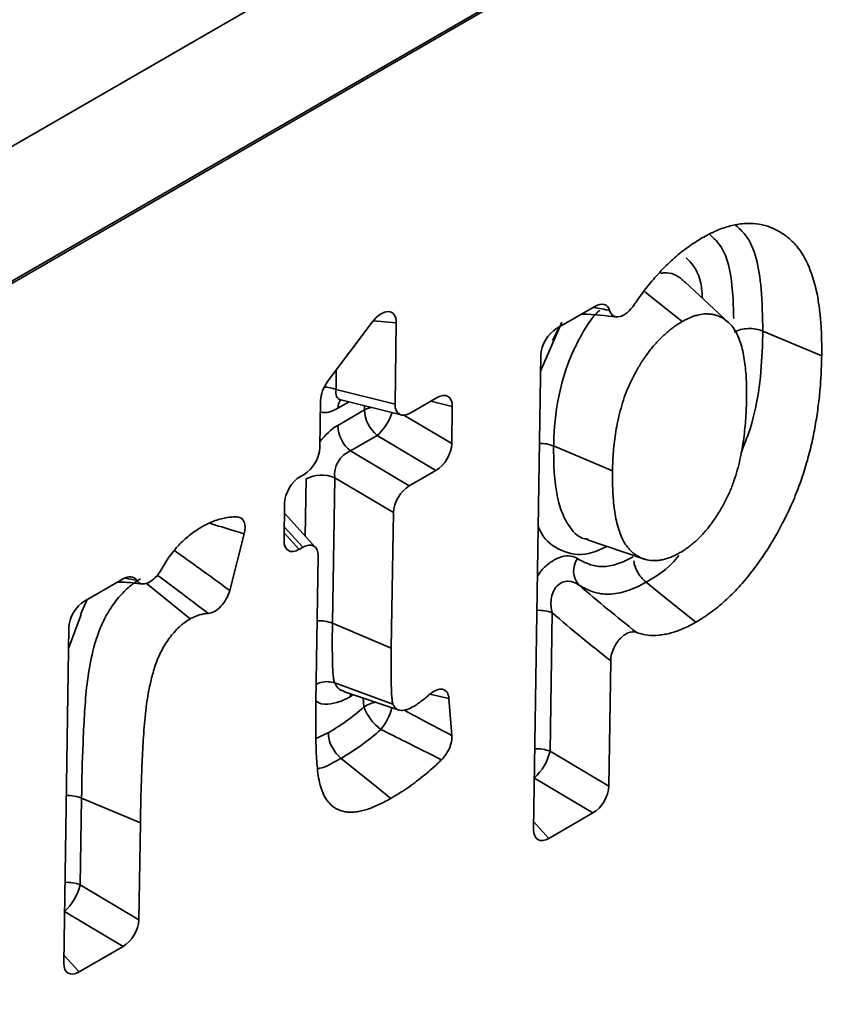
# Paper-space layout 'Лист4' of a CAD drawing. Units: millimetres. Extents: x 8 to 418, y -69 to 291.
# Drawn here: x 317 to 320, y 109 to 113 of the extents above; entities that cross this region are included whole.
import ezdxf

# ---------------------------------------------------------------- set-up
doc = ezdxf.new("R2010")
doc.units = ezdxf.units.MM

psp = doc.layouts.new('Лист4')

# ---------------------------------------------------------------- linework, layer by layer
at = {"color": 7, "linetype": 'Continuous', "lineweight": 35}
for p, q in [((407.3715, 164.143), (306.3562, 105.8281)), ((407.4412, 163.7517), (306.4259, 105.4369)), ((309.1347, 106.9935), (328.2467, 118.0266)), ((319.7034, 111.6439), (319.5648, 111.7733)), ((319.4357, 111.7421), (319.5548, 111.6466)), ((319.1526, 111.6246), (319.2755, 111.6956)), ((318.419, 111.4544), (318.5621, 111.645)), ((318.6389, 111.6425), (318.6349, 111.3822)), ((319.1698, 111.6451), (319.1012, 111.4881)), ((319.1391, 111.5867), (319.1618, 111.63)), ((319.8135, 111.6166), (320.002, 111.5372)), ((319.0789, 110.0197), (319.102, 111.539)), ((318.4459, 111.4293), (318.6349, 111.3822)), ((318.394, 111.2431), (318.3963, 111.3945)), ((318.4618, 111.3959), (318.6547, 111.3478)), ((318.6838, 111.354), (318.7696, 111.4035)), ((318.8185, 111.3753), (318.8167, 111.2559)), ((318.4513, 111.3143), (318.5372, 111.3639)), ((318.578, 111.282), (318.4922, 111.2325)), ((318.7661, 111.1702), (318.578, 111.282)), ((319.1432, 111.2486), (319.3317, 111.1693)), ((318.4922, 111.2325), (318.6802, 111.1207)), ((318.3317, 111.1507), (318.3434, 111.1575)), ((318.7661, 111.1702), (318.6802, 111.1207)), ((318.4416, 111.1468), (318.4345, 110.6807)), ((318.6296, 111.035), (318.4416, 111.1468)), ((318.2793, 110.9456), (318.2811, 111.0651)), ((318.3803, 110.9235), (318.2806, 111.0331)), ((318.6296, 111.035), (318.623, 110.6012)), ((318.1519, 110.967), (318.1052, 110.7855)), ((319.252, 110.9476), (319.4314, 110.8869)), ((318.3398, 110.9242), (318.3281, 110.9174)), ((318.3816, 110.429), (318.3887, 110.896)), ((317.6405, 110.7517), (317.7634, 110.8226)), ((317.8372, 110.8086), (317.9786, 110.6946)), ((317.6271, 110.7091), (317.6485, 110.7563)), ((319.1385, 110.7141), (319.1317, 110.2706)), ((317.6296, 110.7084), (317.5889, 110.6003)), ((317.5735, 109.5922), (317.5899, 110.666)), ((319.3259, 110.5608), (319.3198, 110.1588)), ((318.4416, 110.4896), (318.6283, 110.4213)), ((318.4691, 110.4631), (318.4687, 110.4631)), ((318.4703, 110.4626), (318.6486, 110.4022)), ((318.8078, 110.4401), (318.8171, 110.3212)), ((319.1317, 110.2706), (319.3198, 110.1588)), ((317.6306, 110.1207), (317.6264, 109.843)), ((317.6306, 110.1207), (317.8191, 110.0412)), ((319.2692, 110.0732), (319.1277, 109.9915)), ((317.8191, 110.0412), (317.8144, 109.7313)), ((317.6264, 109.843), (317.8144, 109.7313)), ((317.7638, 109.6456), (317.6224, 109.564))]:
    psp.add_line(p, q, dxfattribs=at)
at = {"color": 8, "linetype": 'Continuous', "lineweight": 35}
for p, q in [((318.6389, 111.6425), (318.5658, 111.6497)), ((318.4468, 111.4915), (318.4459, 111.4293)), ((318.4875, 111.3895), (318.4522, 111.3691)), ((318.5372, 111.3639), (318.5374, 111.377)), ((318.8185, 111.3753), (318.7502, 111.3923)), ((318.6632, 111.3471), (318.8167, 111.2559)), ((318.3473, 110.9598), (318.3501, 111.143)), ((318.2796, 110.9707), (318.3281, 110.9174)), ((318.3398, 110.9242), (318.2799, 110.99)), ((318.501, 110.4522), (318.4913, 110.4455)), ((318.5354, 110.4127), (318.5332, 110.4413)), ((318.8078, 110.4401), (318.7467, 110.4536)), ((318.3816, 110.3115), (318.4212, 110.3299)), ((319.2692, 110.0732), (319.0814, 110.1848)), ((319.0792, 110.0448), (319.1277, 109.9915)), ((317.7638, 109.6456), (317.576, 109.7572)), ((317.5739, 109.6172), (317.6224, 109.564))]:
    psp.add_line(p, q, dxfattribs=at)
at = {"color": 8, "linetype": 'Continuous', "lineweight": 35, "flags": 128}
psp.add_lwpolyline([(318.5372, 111.3639), (318.5467, 111.3685), (318.5575, 111.372), (318.5575, 111.372)], dxfattribs=at)
at = {"color": 7, "linetype": 'Continuous', "lineweight": 35, "flags": 128}
for points in [[(319.4391, 110.8121), (319.4983, 110.7647), (319.599, 110.684)], [(318.4345, 110.6807), (318.4567, 110.6713), (318.5279, 110.6413), (318.623, 110.6012)], [(318.462, 110.248), (318.4951, 110.2214), (318.5584, 110.1706), (318.6217, 110.1198)]]:
    psp.add_lwpolyline(points, dxfattribs=at)
at = {"color": 8, "linetype": 'Continuous', "lineweight": 35}
for centre, radius, start, end in [((318.4048, 111.3275), 0.1097, 68.0243, 88.2442), ((318.4916, 111.371), 0.0395, 140.9417, 182.7808), ((318.4555, 111.4129), 0.1793, 313.1237, 341.2202), ((319.0966, 110.6088), 0.1133, 68.2941, 93.5512), ((318.3927, 110.5763), 0.1124, 68.1966, 93.6496), ((318.5875, 110.3337), 0.0947, 97.0588, 123.3809), ((318.4567, 110.4515), 0.1731, 320.2031, 346.3045), ((319.0898, 110.1653), 0.1133, 68.2941, 93.5512), ((317.5884, 110.0149), 0.1139, 68.2458, 93.378), ((317.5845, 109.7378), 0.1133, 68.2941, 93.5512)]:
    psp.add_arc(centre, radius, start, end, dxfattribs=at)
at = {"color": 7, "linetype": 'Continuous', "lineweight": 35}
for centre, radius, start, end in [((318.6484, 111.3683), 0.1114, 182.271, 230.7836), ((318.5626, 111.3187), 0.1114, 182.271, 230.7836), ((318.4, 111.0451), 0.1099, 67.7469, 116.9892), ((319.2755, 110.8488), 0.0684, 144.9963, 222.0801), ((318.6771, 110.4631), 0.1504, 199.5621, 234.4563), ((318.9628, 110.3126), 0.1741, 312.817, 346.0233), ((317.4574, 109.8851), 0.1741, 312.817, 346.0233)]:
    psp.add_arc(centre, radius, start, end, dxfattribs=at)
for centre, major_axis, ratio, start_param, end_param in [((319.2731, 111.636), (0.0377, 0.0632), 0.550367, 5.802272, 7.061525), ((318.5875, 111.6096), (0.0371, 0.0662), 0.536718, 5.500475, 7.608067), ((319.1533, 111.5668), (0.0367, 0.0613), 0.584585, 0.809499, 2.350137), ((318.4476, 111.4232), (0.0373, 0.0611), 0.576318, 1.405605, 2.367834), ((318.7672, 111.3439), (0.0377, 0.0632), 0.550367, 5.520887, 7.061525), ((318.6862, 111.4136), (0.0377, 0.0632), 0.550367, 2.379294, 3.919932), ((318.7654, 111.228), (0.0367, 0.0613), 0.584585, 3.951092, 5.49173), ((318.3427, 111.2153), (0.0367, 0.0613), 0.584585, 3.951092, 5.49173), ((318.5031, 111.1685), (0.0371, 0.061), 0.81804, 0.816579, 2.357217), ((318.3323, 111.0929), (0.0367, 0.0613), 0.584585, 0.809499, 2.350137), ((318.6809, 111.0629), (0.0367, 0.0613), 0.584585, 0.809499, 2.350137), ((318.3306, 110.977), (0.0377, 0.0632), 0.550367, 2.379294, 3.919932), ((318.3374, 110.8646), (0.0377, 0.0632), 0.550367, 5.520887, 7.061525), ((317.7609, 110.763), (0.0377, 0.0632), 0.550367, 6.006711, 7.061525), ((317.6411, 110.6939), (0.0367, 0.0613), 0.584585, 0.809499, 2.350137), ((319.2685, 110.131), (0.0367, 0.0613), 0.584585, 3.951092, 5.49173), ((319.1302, 110.0511), (0.0377, 0.0632), 0.550367, 2.379294, 3.919932), ((317.7631, 109.7034), (0.0367, 0.0613), 0.584585, 3.951092, 5.49173), ((317.6248, 109.6236), (0.0377, 0.0632), 0.550367, 2.379294, 3.919932)]:
    psp.add_ellipse(centre, major_axis=major_axis, ratio=ratio, start_param=start_param, end_param=end_param, dxfattribs=at)
at = {"color": 8, "linetype": 'Continuous', "lineweight": 35}
for centre, major_axis, ratio, start_param, end_param in [((318.5075, 111.4581), (0.0559, 0.0567), 0.496399, 2.500044, 3.427462), ((318.457, 111.4883), (0.0755, 0.1264), 0.550367, 3.327357, 3.919932), ((318.4526, 111.1987), (0.0733, 0.1226), 0.584585, 0.809499, 1.402075)]:
    psp.add_ellipse(centre, major_axis=major_axis, ratio=ratio, start_param=start_param, end_param=end_param, dxfattribs=at)
at = {"color": 7, "linetype": 'Continuous', "lineweight": 35}
for points, knots in [([(319.6183, 111.9145), (319.626, 111.9187), (319.6337, 111.9229), (319.6489, 111.9308), (319.6566, 111.9345), (319.6717, 111.941), (319.6792, 111.9439), (319.6942, 111.949), (319.7016, 111.9512), (319.7237, 111.9571), (319.7381, 111.9597), (319.766, 111.9619), (319.7795, 111.9616), (319.8054, 111.9585), (319.8179, 111.9558), (319.8416, 111.9479), (319.8527, 111.9426), (319.8741, 111.9304), (319.8844, 111.9237), (319.9036, 111.9081), (319.9126, 111.8993), (319.9372, 111.8699), (319.9506, 111.8465), (319.9725, 111.7946), (319.981, 111.7661), (319.9901, 111.7205), (319.9926, 111.7048), (319.9967, 111.6728), (319.9983, 111.6565), (320.0008, 111.6233), (320.0015, 111.6064), (320.0021, 111.572), (320.0021, 111.5546), (320.002, 111.5372)], [0, 0, 0, 0, 0.03125, 0.03125, 0.0625, 0.0625, 0.09375, 0.09375, 0.125, 0.125, 0.1875, 0.1875, 0.25, 0.25, 0.3125, 0.3125, 0.375, 0.375, 0.4375, 0.4375, 0.5, 0.5, 0.625, 0.625, 0.75, 0.75, 0.8125, 0.8125, 0.875, 0.875, 0.9375, 0.9375, 1, 1, 1, 1]), ([(319.4015, 111.7009), (319.4046, 111.7055), (319.4077, 111.7101), (319.4227, 111.7318), (319.4351, 111.7485), (319.4609, 111.7803), (319.4744, 111.7954), (319.5019, 111.8244), (319.5159, 111.8382), (319.5446, 111.8636), (319.5593, 111.8752), (319.5887, 111.896), (319.6035, 111.9053), (319.6183, 111.9145)], [0.341828, 0.341828, 0.341828, 0.341828, 0.375, 0.375, 0.5, 0.5, 0.625, 0.625, 0.75, 0.75, 0.875, 0.875, 1, 1, 1, 1]), ([(319.3226, 111.6824), (319.3248, 111.6747), (319.3289, 111.6687), (319.34, 111.6618), (319.3471, 111.6608), (319.3629, 111.6646), (319.3714, 111.6692), (319.3874, 111.6825), (319.395, 111.6912), (319.4015, 111.7009)], [0, 0, 0, 0, 0.25, 0.25, 0.5, 0.5, 0.75, 0.75, 1, 1, 1, 1]), ([(319.2319, 111.6704), (319.2339, 111.6704), (319.27, 111.6711), (319.3083, 111.6659), (319.3445, 111.6609)], [0, 0, 0, 0, 0.055417, 1, 1, 1, 1]), ([(319.7612, 111.4004), (319.7613, 111.4209), (319.7614, 111.4414), (319.7595, 111.481), (319.7577, 111.5002), (319.7524, 111.5374), (319.7489, 111.5554), (319.7416, 111.5804), (319.7387, 111.5884), (319.7323, 111.6036), (319.7287, 111.6109), (319.7207, 111.6244), (319.7162, 111.6306), (319.7062, 111.6416), (319.7008, 111.6464), (319.6921, 111.6529), (319.6891, 111.655), (319.683, 111.6588), (319.6798, 111.6606), (319.6733, 111.6638), (319.67, 111.6651), (319.663, 111.6674), (319.6594, 111.6683), (319.652, 111.6698), (319.6483, 111.6704), (319.6407, 111.6712), (319.6368, 111.6714), (319.6248, 111.6713), (319.6164, 111.6703), (319.6036, 111.6674), (319.5993, 111.6662), (319.5905, 111.6634), (319.5861, 111.6619), (319.5773, 111.6582), (319.5728, 111.6561), (319.5638, 111.6515), (319.5593, 111.6491), (319.5548, 111.6466)], [0, 0, 0, 0, 0.125, 0.125, 0.25, 0.25, 0.375, 0.375, 0.4375, 0.4375, 0.5, 0.5, 0.5625, 0.5625, 0.625, 0.625, 0.65625, 0.65625, 0.6875, 0.6875, 0.71875, 0.71875, 0.75, 0.75, 0.78125, 0.78125, 0.8125, 0.8125, 0.875, 0.875, 0.90625, 0.90625, 0.9375, 0.9375, 0.96875, 0.96875, 1, 1, 1, 1]), ([(319.5548, 111.6466), (319.5504, 111.6439), (319.546, 111.6413), (319.5394, 111.6371), (319.5372, 111.6356), (319.5328, 111.6327), (319.5306, 111.6312), (319.524, 111.6264), (319.5197, 111.623), (319.511, 111.616), (319.5067, 111.6124), (319.4938, 111.6012), (319.4854, 111.5932), (319.4691, 111.5759), (319.4612, 111.5666), (319.4498, 111.5521), (319.4461, 111.5472), (319.4388, 111.5372), (319.4352, 111.5322), (319.4248, 111.5167), (319.4182, 111.5061), (319.3996, 111.4737), (319.3886, 111.4513), (319.3746, 111.4175), (319.3704, 111.4061), (319.363, 111.3836), (319.3597, 111.3723), (319.3508, 111.3387), (319.346, 111.3166), (319.3388, 111.2731), (319.3362, 111.2518), (319.3337, 111.2204), (319.3331, 111.21), (319.3322, 111.1896), (319.332, 111.1794), (319.3317, 111.1693)], [0, 0, 0, 0, 0.03125, 0.03125, 0.046875, 0.046875, 0.0625, 0.0625, 0.09375, 0.09375, 0.125, 0.125, 0.1875, 0.1875, 0.25, 0.25, 0.28125, 0.28125, 0.3125, 0.3125, 0.375, 0.375, 0.5, 0.5, 0.5625, 0.5625, 0.625, 0.625, 0.75, 0.75, 0.875, 0.875, 0.9375, 0.9375, 1, 1, 1, 1]), ([(319.8135, 111.6166), (319.7998, 111.6224), (319.783, 111.6252), (319.7496, 111.6238), (319.7337, 111.6196), (319.722, 111.6128)], [0, 0, 0, 0, 0.5, 0.5, 1, 1, 1, 1]), ([(320.002, 111.5372), (320.0016, 111.5191), (320.0011, 111.5011), (319.9994, 111.4646), (319.9982, 111.4461), (319.9949, 111.4087), (319.9927, 111.3898), (319.9876, 111.3516), (319.9846, 111.3324), (319.9778, 111.2936), (319.974, 111.274), (319.9649, 111.2346), (319.9597, 111.2147), (319.948, 111.1747), (319.9417, 111.1546), (319.9276, 111.1144), (319.9198, 111.0943), (319.8941, 111.0342), (319.874, 110.9946), (319.8406, 110.937), (319.829, 110.9181), (319.8045, 110.8813), (319.7916, 110.8633), (319.7648, 110.8288), (319.7509, 110.8122), (319.7222, 110.7807), (319.7074, 110.7659), (319.677, 110.7386), (319.6616, 110.726), (319.6382, 110.7091), (319.6304, 110.7039), (319.6147, 110.6937), (319.6068, 110.6889), (319.599, 110.684)], [0, 0, 0, 0, 0.0625, 0.0625, 0.125, 0.125, 0.1875, 0.1875, 0.25, 0.25, 0.3125, 0.3125, 0.375, 0.375, 0.4375, 0.4375, 0.5, 0.5, 0.625, 0.625, 0.6875, 0.6875, 0.75, 0.75, 0.8125, 0.8125, 0.875, 0.875, 0.9375, 0.9375, 0.96875, 0.96875, 1, 1, 1, 1]), ([(318.4578, 111.3966), (318.4575, 111.3966), (318.4566, 111.3964), (318.46, 111.3959), (318.4624, 111.3955)], [0, 0, 0, 0, 0.298761, 1, 1, 1, 1]), ([(319.5479, 110.9068), (319.5524, 110.9095), (319.5569, 110.9123), (319.566, 110.9181), (319.5705, 110.9212), (319.5794, 110.9279), (319.5839, 110.9315), (319.5927, 110.9389), (319.5972, 110.9428), (319.6059, 110.9507), (319.6102, 110.9549), (319.6186, 110.9636), (319.6228, 110.9682), (319.6309, 110.9775), (319.6349, 110.9823), (319.6428, 110.9921), (319.6466, 110.9971), (319.6578, 111.0125), (319.6649, 111.0232), (319.6784, 111.0449), (319.6847, 111.056), (319.6936, 111.073), (319.6965, 111.0787), (319.702, 111.0901), (319.7047, 111.0958), (319.7098, 111.1073), (319.7122, 111.1131), (319.7168, 111.1247), (319.7189, 111.1305), (319.7249, 111.1479), (319.7285, 111.1595), (319.7348, 111.1825), (319.7376, 111.1939), (319.7427, 111.2167), (319.745, 111.228), (319.749, 111.2504), (319.7507, 111.2615), (319.7551, 111.2945), (319.7572, 111.3161), (319.7594, 111.3481), (319.7599, 111.3587), (319.7607, 111.3796), (319.7609, 111.39), (319.7612, 111.4004)], [0, 0, 0, 0, 0.03125, 0.03125, 0.0625, 0.0625, 0.09375, 0.09375, 0.125, 0.125, 0.15625, 0.15625, 0.1875, 0.1875, 0.21875, 0.21875, 0.25, 0.25, 0.3125, 0.3125, 0.375, 0.375, 0.40625, 0.40625, 0.4375, 0.4375, 0.46875, 0.46875, 0.5, 0.5, 0.5625, 0.5625, 0.625, 0.625, 0.6875, 0.6875, 0.75, 0.75, 0.875, 0.875, 0.9375, 0.9375, 1, 1, 1, 1]), ([(319.0977, 111.2565), (319.1058, 111.2563), (319.1221, 111.2559), (319.1361, 111.251), (319.1432, 111.2486)], [0, 0, 0, 0, 0.499498, 1, 1, 1, 1]), ([(319.3317, 111.1693), (319.3318, 111.1478), (319.3318, 111.1263), (319.3331, 111.0948), (319.3337, 111.0844), (319.3356, 111.0641), (319.3368, 111.0541), (319.3395, 111.0345), (319.341, 111.0247), (319.3448, 111.0059), (319.347, 110.9968), (319.3522, 110.9792), (319.3551, 110.9706), (319.36, 110.9583), (319.3617, 110.9543), (319.3654, 110.9466), (319.3674, 110.9429), (319.3738, 110.9323), (319.3785, 110.9258), (319.3862, 110.9167), (319.3888, 110.9139), (319.3945, 110.9085), (319.3974, 110.9061), (319.4035, 110.9015), (319.4067, 110.8994), (319.4132, 110.8954), (319.4165, 110.8935), (319.4233, 110.89), (319.4268, 110.8885), (319.4341, 110.886), (319.4378, 110.8849), (319.4494, 110.8823), (319.4574, 110.8813), (319.47, 110.8812), (319.4743, 110.8814), (319.483, 110.8823), (319.4874, 110.8831), (319.4964, 110.8851), (319.501, 110.8864), (319.5102, 110.8892), (319.5148, 110.8907), (319.5242, 110.8945), (319.5289, 110.8967), (319.5384, 110.9015), (319.5431, 110.9042), (319.5479, 110.9068)], [0, 0, 0, 0, 0.125, 0.125, 0.1875, 0.1875, 0.25, 0.25, 0.3125, 0.3125, 0.375, 0.375, 0.4375, 0.4375, 0.46875, 0.46875, 0.5, 0.5, 0.5625, 0.5625, 0.59375, 0.59375, 0.625, 0.625, 0.65625, 0.65625, 0.6875, 0.6875, 0.71875, 0.71875, 0.75, 0.75, 0.8125, 0.8125, 0.84375, 0.84375, 0.875, 0.875, 0.90625, 0.90625, 0.9375, 0.9375, 0.96875, 0.96875, 1, 1, 1, 1]), ([(318.0135, 110.9881), (318.0271, 110.9952), (318.0407, 111.0024), (318.0675, 111.0129), (318.0806, 111.0163), (318.0997, 111.0196), (318.106, 111.0204), (318.118, 111.0212), (318.1237, 111.0213), (318.1293, 111.0211)], [0, 0, 0, 0, 0.25, 0.25, 0.5, 0.5, 0.625, 0.625, 0.742565, 0.742565, 0.742565, 0.742565]), ([(318.1293, 111.0211), (318.1394, 111.0207), (318.1473, 111.0151), (318.1556, 110.9954), (318.1557, 110.9818), (318.1519, 110.967)], [0, 0, 0, 0, 0.5, 0.5, 1, 1, 1, 1]), ([(317.8865, 110.8534), (317.8873, 110.8548), (317.8881, 110.8562), (317.893, 110.8647), (317.8971, 110.8717), (317.9059, 110.8853), (317.9105, 110.892), (317.9248, 110.9115), (317.9352, 110.9235), (317.9566, 110.9458), (317.9678, 110.9559), (317.9848, 110.9692), (317.9905, 110.9732), (318.002, 110.9809), (318.0078, 110.9845), (318.0135, 110.9881)], [0.4876115, 0.4876115, 0.4876115, 0.4876115, 0.5, 0.5, 0.5625, 0.5625, 0.625, 0.625, 0.75, 0.75, 0.875, 0.875, 0.9375, 0.9375, 1, 1, 1, 1]), ([(317.9279, 110.9136), (317.9547, 110.8947), (317.9813, 110.8757), (318.008, 110.8565), (318.0405, 110.833), (318.0729, 110.8094), (318.1052, 110.7855)], [0, 0, 0, 0, 0.000737518, 0.000737518, 0.000737518, 0.00163832, 0.00163832, 0.00163832, 0.00163832]), ([(319.2194, 110.888), (319.2312, 110.8807), (319.2436, 110.8746), (319.2699, 110.8651), (319.2837, 110.862), (319.3142, 110.8625), (319.3306, 110.8655), (319.3555, 110.8733), (319.3639, 110.8765), (319.3809, 110.8846), (319.3895, 110.8892), (319.3981, 110.8939)], [0, 0, 0, 0, 0.25, 0.25, 0.5, 0.5, 0.75, 0.75, 0.875, 0.875, 1, 1, 1, 1]), ([(319.4, 110.8802), (319.4004, 110.8769), (319.4016, 110.8665), (319.4097, 110.8479), (319.4227, 110.8272), (319.4336, 110.8171), (319.4391, 110.8121)], [0, 0, 0, 0, 0.139, 0.426068, 0.713032, 1, 1, 1, 1]), ([(317.8067, 110.8182), (317.8104, 110.8123), (317.8156, 110.8085), (317.8283, 110.8056), (317.8358, 110.8067), (317.8514, 110.8136), (317.8595, 110.8196), (317.8743, 110.8346), (317.881, 110.8436), (317.8865, 110.8534)], [0, 0, 0, 0, 0.25, 0.25, 0.5, 0.5, 0.75, 0.75, 1, 1, 1, 1]), ([(317.8193, 110.823), (317.8128, 110.819), (317.8063, 110.8149), (317.7933, 110.8058), (317.7869, 110.8008), (317.7683, 110.7842), (317.7564, 110.7715), (317.7338, 110.7437), (317.7236, 110.7289), (317.7052, 110.6976), (317.6971, 110.6812), (317.6771, 110.6325), (317.6684, 110.5995), (317.6549, 110.536), (317.6502, 110.5051), (317.6436, 110.4444), (317.6414, 110.4145), (317.6379, 110.355), (317.6365, 110.3254), (317.6326, 110.237), (317.6317, 110.1789), (317.6306, 110.1207)], [0, 0, 0, 0, 0.03125, 0.03125, 0.0625, 0.0625, 0.125, 0.125, 0.1875, 0.1875, 0.25, 0.25, 0.375, 0.375, 0.5, 0.5, 0.625, 0.625, 0.75, 0.75, 1, 1, 1, 1]), ([(317.7454, 110.8123), (317.7614, 110.8122), (317.7871, 110.8121), (317.8143, 110.8076), (317.8245, 110.8059)], [0, 0, 0, 0, 0.623599, 1, 1, 1, 1]), ([(319.1385, 110.7141), (319.1348, 110.7279), (319.1334, 110.743), (319.1366, 110.7658), (319.1386, 110.7736), (319.1448, 110.7879), (319.1491, 110.7947), (319.1594, 110.8054), (319.1655, 110.8094), (319.1779, 110.8144), (319.1843, 110.8154), (319.203, 110.8149), (319.2146, 110.8102), (319.2247, 110.803)], [0, 0, 0, 0, 0.25, 0.25, 0.375, 0.375, 0.5, 0.5, 0.625, 0.625, 0.75, 0.75, 1, 1, 1, 1]), ([(319.4391, 110.8121), (319.4288, 110.8065), (319.4185, 110.8009), (319.3981, 110.7913), (319.3881, 110.7874), (319.3682, 110.781), (319.3585, 110.7786), (319.3391, 110.7751), (319.3295, 110.7739), (319.302, 110.7731), (319.2853, 110.7762), (319.2537, 110.7869), (319.2387, 110.7942), (319.2247, 110.803)], [0, 0, 0, 0, 0.125, 0.125, 0.25, 0.25, 0.375, 0.375, 0.5, 0.5, 0.75, 0.75, 1, 1, 1, 1]), ([(318.1052, 110.7855), (318.1005, 110.7675), (318.0902, 110.7487), (318.0709, 110.7281), (318.0638, 110.7224), (318.0497, 110.7145), (318.0428, 110.7124), (318.0365, 110.7121)], [0, 0, 0, 0, 0.5, 0.5, 0.75, 0.75, 1, 1, 1, 1]), ([(318.0365, 110.7121), (318.0361, 110.7121), (318.0357, 110.712), (318.0309, 110.7118), (318.0263, 110.7113), (318.0171, 110.7098), (318.0125, 110.7087), (318.0053, 110.7065), (318.0029, 110.7057), (317.9981, 110.7038), (317.9957, 110.7028), (317.9884, 110.6995), (317.9835, 110.6971), (317.9786, 110.6946)], [0.4890791, 0.4890791, 0.4890791, 0.4890791, 0.5, 0.5, 0.625, 0.625, 0.75, 0.75, 0.8125, 0.8125, 0.875, 0.875, 1, 1, 1, 1]), ([(317.9786, 110.6946), (317.9727, 110.6909), (317.9668, 110.6872), (317.958, 110.6809), (317.9551, 110.6787), (317.9493, 110.6739), (317.9465, 110.6713), (317.938, 110.6633), (317.9325, 110.6575), (317.9218, 110.6454), (317.9166, 110.6391), (317.9019, 110.6193), (317.893, 110.6049), (317.8817, 110.5827), (317.8782, 110.5752), (317.872, 110.5601), (317.8692, 110.5525), (317.8615, 110.5298), (317.8573, 110.5148), (317.8501, 110.485), (317.8471, 110.4703), (317.8391, 110.4264), (317.8356, 110.3979), (317.8304, 110.3416), (317.8287, 110.3139), (317.8257, 110.2588), (317.8244, 110.2313), (317.8221, 110.1765), (317.8213, 110.1494), (317.8202, 110.0952), (317.8196, 110.0682), (317.8191, 110.0412)], [0, 0, 0, 0, 0.03125, 0.03125, 0.046875, 0.046875, 0.0625, 0.0625, 0.09375, 0.09375, 0.125, 0.125, 0.1875, 0.1875, 0.21875, 0.21875, 0.25, 0.25, 0.3125, 0.3125, 0.375, 0.375, 0.5, 0.5, 0.625, 0.625, 0.75, 0.75, 0.875, 0.875, 1, 1, 1, 1]), ([(318.4345, 110.6807), (318.4338, 110.6476), (318.4338, 110.6149), (318.4342, 110.5662), (318.4345, 110.55), (318.4359, 110.5264), (318.4364, 110.5186), (318.4375, 110.507), (318.438, 110.5033), (318.4395, 110.4962), (318.4406, 110.4929), (318.4416, 110.4896)], [0, 0, 0, 0, 0.5, 0.5, 0.75, 0.75, 0.875, 0.875, 0.9375, 0.9375, 1, 1, 1, 1]), ([(319.599, 110.684), (319.5922, 110.6804), (319.5855, 110.6767), (319.572, 110.6697), (319.5653, 110.6664), (319.5452, 110.6576), (319.5319, 110.653), (319.5124, 110.6478), (319.506, 110.6464), (319.4933, 110.6441), (319.487, 110.6432), (319.4684, 110.6413), (319.4564, 110.6413), (319.4335, 110.644), (319.4226, 110.6467), (319.4107, 110.6507), (319.4092, 110.6512), (319.4078, 110.6517)], [0, 0, 0, 0, 0.0625, 0.0625, 0.125, 0.125, 0.25, 0.25, 0.3125, 0.3125, 0.375, 0.375, 0.5, 0.5, 0.625, 0.625, 0.6425483, 0.6425483, 0.6425483, 0.6425483]), ([(319.4078, 110.6517), (319.4005, 110.6544), (319.3917, 110.6539), (319.3731, 110.6465), (319.3633, 110.6393), (319.346, 110.6201), (319.3387, 110.6083), (319.3286, 110.5839), (319.3261, 110.5717), (319.3259, 110.5608)], [0, 0, 0, 0, 0.25, 0.25, 0.5, 0.5, 0.75, 0.75, 1, 1, 1, 1]), ([(318.623, 110.6012), (318.6227, 110.5857), (318.6224, 110.5702), (318.6224, 110.5473), (318.6225, 110.5397), (318.6225, 110.5244), (318.6225, 110.5168), (318.6226, 110.5015), (318.6227, 110.4939), (318.623, 110.4789), (318.6232, 110.4713), (318.6237, 110.4602), (318.6239, 110.4565), (318.6244, 110.4492), (318.6247, 110.4455), (318.6252, 110.4401), (318.6253, 110.4382), (318.6256, 110.4346), (318.6257, 110.4328), (318.6262, 110.4293), (318.6265, 110.4276), (318.6273, 110.4244), (318.6278, 110.4228), (318.6283, 110.4213)], [0, 0, 0, 0, 0.25, 0.25, 0.375, 0.375, 0.5, 0.5, 0.625, 0.625, 0.75, 0.75, 0.8125, 0.8125, 0.875, 0.875, 0.90625, 0.90625, 0.9375, 0.9375, 0.96875, 0.96875, 1, 1, 1, 1]), ([(318.3825, 110.4854), (318.3873, 110.4876), (318.3995, 110.4929), (318.4209, 110.4948), (318.4347, 110.4913), (318.4416, 110.4896)], [0, 0, 0, 0, 0.248443, 0.624206, 1, 1, 1, 1]), ([(318.7462, 110.4533), (318.7533, 110.4595), (318.7606, 110.4641), (318.7747, 110.4696), (318.7815, 110.4704), (318.799, 110.4667), (318.8066, 110.4557), (318.8078, 110.4401)], [0, 0, 0, 0, 0.25, 0.25, 0.5, 0.5, 1, 1, 1, 1]), ([(318.3929, 110.1707), (318.3909, 110.1804), (318.389, 110.1902), (318.3865, 110.2106), (318.3856, 110.2211), (318.384, 110.2422), (318.3833, 110.2529), (318.3823, 110.2744), (318.3819, 110.2852), (318.3806, 110.3398), (318.3811, 110.3844), (318.3816, 110.429)], [0, 0, 0, 0, 0.125, 0.125, 0.25, 0.25, 0.375, 0.375, 0.5, 0.5, 1, 1, 1, 1]), ([(318.4913, 110.4455), (318.4913, 110.446), (318.4914, 110.4495), (318.4923, 110.4524), (318.4931, 110.4549)], [0, 0, 0, 0, 0.144601, 1, 1, 1, 1]), ([(318.6945, 110.4141), (318.6991, 110.4171), (318.7038, 110.4201), (318.713, 110.4264), (318.7177, 110.4298), (318.7268, 110.4369), (318.7314, 110.4406), (318.7394, 110.4473), (318.7428, 110.4503), (318.7462, 110.4533)], [0, 0, 0, 0, 0.125, 0.125, 0.25, 0.25, 0.375, 0.375, 0.4698611, 0.4698611, 0.4698611, 0.4698611]), ([(318.4212, 110.3299), (318.4404, 110.3416), (318.4596, 110.3533), (318.4978, 110.3809), (318.5168, 110.3961), (318.5354, 110.4127)], [0, 0, 0, 0, 0.5, 0.5, 1, 1, 1, 1]), ([(318.6283, 110.4213), (318.6298, 110.4186), (318.6314, 110.416), (318.6347, 110.4111), (318.6366, 110.4089), (318.643, 110.4036), (318.6485, 110.4017), (318.6575, 110.4012), (318.6607, 110.4014), (318.6672, 110.4025), (318.6705, 110.4034), (318.6806, 110.407), (318.6876, 110.4106), (318.6945, 110.4141)], [0, 0, 0, 0, 0.125, 0.125, 0.25, 0.25, 0.5, 0.5, 0.625, 0.625, 0.75, 0.75, 1, 1, 1, 1]), ([(318.5897, 110.3407), (318.5689, 110.3221), (318.5476, 110.3051), (318.505, 110.2741), (318.4835, 110.261), (318.462, 110.248)], [0, 0, 0, 0, 0.5, 0.5, 1, 1, 1, 1]), ([(318.7839, 110.2435), (318.7452, 110.2629), (318.7063, 110.2821), (318.6674, 110.3016), (318.6415, 110.3145), (318.6156, 110.3276), (318.5897, 110.3407)], [0, 0, 0, 0, 0.000979676, 0.000979676, 0.000979676, 0.001633138, 0.001633138, 0.001633138, 0.001633138]), ([(318.462, 110.248), (318.4503, 110.2573), (318.4398, 110.2708), (318.4249, 110.3006), (318.421, 110.3165), (318.4212, 110.3299)], [0, 0, 0, 0, 0.5, 0.5, 1, 1, 1, 1]), ([(318.8171, 110.3212), (318.818, 110.3093), (318.8153, 110.2952), (318.8033, 110.2671), (318.7944, 110.2538), (318.7839, 110.2435)], [0, 0, 0, 0, 0.5, 0.5, 1, 1, 1, 1]), ([(318.7839, 110.2435), (318.7802, 110.2397), (318.7764, 110.236), (318.7563, 110.217), (318.7397, 110.2028), (318.7147, 110.1827), (318.7063, 110.1761), (318.6895, 110.1636), (318.681, 110.1576), (318.6557, 110.1404), (318.6387, 110.1301), (318.6217, 110.1198)], [0.1908445, 0.1908445, 0.1908445, 0.1908445, 0.25, 0.25, 0.5, 0.5, 0.625, 0.625, 0.75, 0.75, 1, 1, 1, 1]), ([(318.6217, 110.1198), (318.6089, 110.1129), (318.596, 110.1059), (318.5769, 110.0968), (318.5706, 110.094), (318.558, 110.089), (318.5517, 110.0867), (318.5392, 110.0828), (318.533, 110.0811), (318.5208, 110.0782), (318.5147, 110.0771), (318.5029, 110.0756), (318.4971, 110.0752), (318.4858, 110.0754), (318.4803, 110.076), (318.4644, 110.0788), (318.4545, 110.0822), (318.4411, 110.0899), (318.4369, 110.0929), (318.429, 110.0997), (318.4253, 110.1035), (318.415, 110.1157), (318.409, 110.1251), (318.3996, 110.1466), (318.3962, 110.1587), (318.3929, 110.1707)], [0, 0, 0, 0, 0.125, 0.125, 0.1875, 0.1875, 0.25, 0.25, 0.3125, 0.3125, 0.375, 0.375, 0.4375, 0.4375, 0.5, 0.5, 0.625, 0.625, 0.6875, 0.6875, 0.75, 0.75, 0.875, 0.875, 1, 1, 1, 1])]:
    psp.add_open_spline(points, degree=3, knots=knots, dxfattribs=at)
at = {"color": 8, "linetype": 'Continuous', "lineweight": 35}
for points, knots in [([(319.7271, 111.9546), (319.7375, 111.9454), (319.7858, 111.9026), (319.8102, 111.7769), (319.8126, 111.6621), (319.8135, 111.6166)], [0, 0, 0, 0, 0.141861, 0.659955, 1, 1, 1, 1]), ([(319.7202, 111.6572), (319.7194, 111.6852), (319.7171, 111.776), (319.6972, 111.8774), (319.6536, 111.9161), (319.6445, 111.9242)], [0, 0, 0, 0, 0.2603561, 0.8455553, 1, 1, 1, 1]), ([(319.5677, 111.8507), (319.5692, 111.8494), (319.591, 111.8305), (319.6151, 111.791), (319.6188, 111.7383), (319.6199, 111.7218)], [0, 0, 0, 0, 0.04617, 0.701928, 1, 1, 1, 1]), ([(319.5653, 111.7721), (319.562, 111.775), (319.5435, 111.7917), (319.5177, 111.8072), (319.4896, 111.8016), (319.4855, 111.8008)], [0, 0, 0, 0, 0.155361, 0.876101, 1, 1, 1, 1]), ([(319.2693, 111.692), (319.2701, 111.6918), (319.2879, 111.6892), (319.3057, 111.6857), (319.3226, 111.6824)], [0, 0, 0, 0, 0.048451, 1, 1, 1, 1]), ([(319.2904, 111.6833), (319.2865, 111.6795), (319.2579, 111.6513), (319.2281, 111.5976), (319.1877, 111.5149), (319.1554, 111.4087), (319.1447, 111.3137), (319.1434, 111.2572), (319.1432, 111.2486)], [0, 0, 0, 0, 0.033977, 0.253562, 0.343788, 0.587102, 0.93728, 1, 1, 1, 1]), ([(319.8135, 111.6166), (319.813, 111.6001), (319.8101, 111.5002), (319.7997, 111.3687), (319.7533, 111.2507), (319.7435, 111.2257)], [0, 0, 0, 0, 0.135289, 0.81711, 1, 1, 1, 1]), ([(319.1432, 111.2486), (319.1432, 111.2347), (319.1432, 111.1632), (319.152, 111.0712), (319.191, 110.9895), (319.2217, 110.9527), (319.2505, 110.9501), (319.2542, 110.9498)], [0, 0, 0, 0, 0.104345, 0.537034, 0.714801, 0.963333, 1, 1, 1, 1]), ([(318.1519, 110.967), (318.1409, 110.9704), (318.1037, 110.982), (318.0664, 110.993), (318.0401, 111.0009)], [0, 0, 0, 0, 0.2942594, 1, 1, 1, 1]), ([(319.3141, 110.9266), (319.2942, 110.9176), (319.2396, 110.8929), (319.1647, 110.9094), (319.1127, 110.9469), (319.0969, 110.9835), (319.0937, 110.9911)], [0, 0, 0, 0, 0.202752, 0.556451, 0.908328, 1, 1, 1, 1]), ([(319.0912, 110.8319), (319.094, 110.8361), (319.1047, 110.853), (319.1294, 110.8747), (319.1609, 110.893), (319.1919, 110.8986), (319.2104, 110.8935), (319.2189, 110.8884), (319.2194, 110.888)], [0, 0, 0, 0, 0.0756968, 0.2981502, 0.5140153, 0.7383944, 0.9823292, 1, 1, 1, 1]), ([(319.5447, 110.8981), (319.5375, 110.8895), (319.5054, 110.8507), (319.4681, 110.829), (319.4391, 110.8121)], [0, 0, 0, 0, 0.224089, 1, 1, 1, 1]), ([(318.0365, 110.7121), (318.0051, 110.7359), (317.9509, 110.7772), (317.8964, 110.8177), (317.8733, 110.8348)], [0, 0, 0, 0, 0.577622, 1, 1, 1, 1]), ([(318.4416, 110.4896), (318.4424, 110.4882), (318.4477, 110.4791), (318.4557, 110.4663), (318.4681, 110.4644), (318.4721, 110.4637)], [0, 0, 0, 0, 0.113654, 0.720802, 1, 1, 1, 1]), ([(318.4913, 110.4455), (318.4803, 110.4398), (318.4554, 110.4269), (318.4179, 110.4202), (318.3909, 110.4223), (318.3821, 110.4321), (318.3816, 110.4326)], [0, 0, 0, 0, 0.269669, 0.609867, 0.9801, 1, 1, 1, 1]), ([(318.6636, 110.4025), (318.6767, 110.3955), (318.7278, 110.3682), (318.779, 110.3413), (318.8171, 110.3212)], [0, 0, 0, 0, 0.2558975, 1, 1, 1, 1]), ([(318.462, 110.248), (318.4596, 110.2467), (318.4365, 110.2342), (318.4102, 110.2181), (318.389, 110.2155), (318.387, 110.2152)], [0, 0, 0, 0, 0.094526, 0.913654, 1, 1, 1, 1])]:
    psp.add_open_spline(points, degree=3, knots=knots, dxfattribs=at)
psp.add_open_spline([(317.7715, 110.8249), (317.7832, 110.8227), (317.795, 110.8205), (317.8067, 110.8182)], degree=3, dxfattribs=at)
at = {"color": 7, "linetype": 'Continuous', "lineweight": 35}
for points in [[(319.2247, 110.803), (319.285, 110.7511), (319.3462, 110.7009), (319.4078, 110.6517)], [(319.3259, 110.5608), (319.2627, 110.6105), (319.2002, 110.6615), (319.1385, 110.7141)]]:
    psp.add_open_spline(points, degree=3, dxfattribs=at)

doc.saveas('drawing.dxf')
